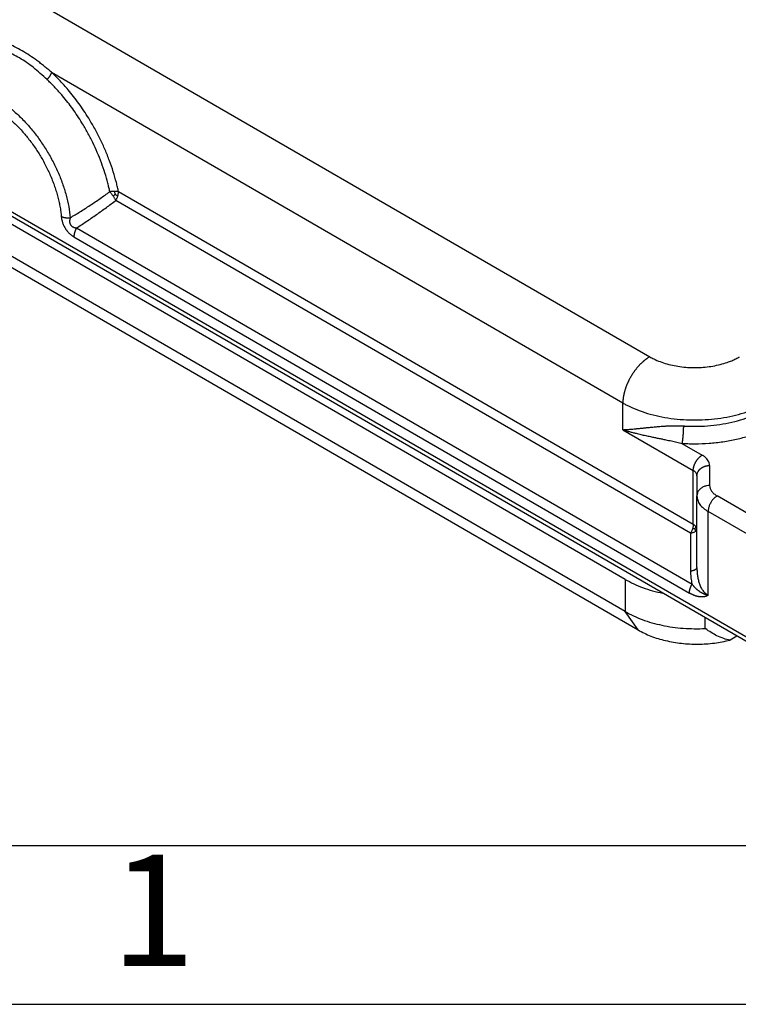
# Model space of a CAD drawing. Units: millimetres. Extents: x -617 to -320, y 0 to 210.
# Drawn here: x -568 to -546, y 0 to 31 of the extents above; entities that cross this region are included whole.
import ezdxf

# ---------------------------------------------------------------- set-up
doc = ezdxf.new("R2010")
doc.units = ezdxf.units.MM
doc.layers.add('1', color=7, linetype='Continuous')
doc.styles.add('CONVERTER_11', font='ARIAL.TTF', dxfattribs={"width": 1.2})

# ---------------------------------------------------------------- blocks, each defined once
blk = doc.blocks.new('_formato_A4', base_point=(-310.065, 0))
at = {"layer": '1', "color": 7, "linetype": 'Continuous'}
for p, q in [((-612, 5), (-516.4, 5)), ((-617, 0), (-320, 0))]:
    blk.add_line(p, q, dxfattribs=at)
at = {"layer": '1', "color": 7, "insert": (-564.2, 2.5), "char_height": 3.5, "attachment_point": 5, "line_spacing_factor": 1.320528, "style": 'CONVERTER_11'}
blk.add_mtext('1', dxfattribs=at)
blk = doc.blocks.new('A4_oriz_new', base_point=(-617, 0))
at = {"layer": '1'}
blk.add_blockref('_formato_A4', (-310.065, 0), dxfattribs=at)

msp = doc.modelspace()

# ---------------------------------------------------------------- linework, layer by layer
at = {"color": 2, "linetype": 'Continuous'}
for p, q in [((-586.393, 42.26), (-548.571, 20.369)), ((-543.975, 10.643), (-588.169, 36.222)), ((-543.892, 10.461), (-588.086, 36.039)), ((-549.349, 13.366), (-587.391, 35.384)), ((-549.349, 12.354), (-587.391, 34.372)), ((-586.983, 33.793), (-548.94, 11.775)), ((-567.393, 29.32), (-549.419, 18.917)), ((-547.203, 15.096), (-565.286, 25.562)), ((-547.286, 14.823), (-565.369, 25.289)), ((-566.606, 24.422), (-547.241, 13.214)), ((-566.689, 24.143), (-547.324, 12.936)), ((-549.419, 18.076), (-549.419, 18.917)), ((-549.419, 18.076), (-547.203, 16.793)), ((-547.558, 17.646), (-546.92, 17.277)), ((-547.203, 15.096), (-547.203, 16.793)), ((-546.686, 16.95), (-546.686, 16.32)), ((-547.086, 16.623), (-547.086, 15.993)), ((-547.086, 14.938), (-547.086, 15.993)), ((-543.692, 14.395), (-546.452, 15.992)), ((-546.734, 12.865), (-546.734, 15.502)), ((-543.975, 13.905), (-546.734, 15.502)), ((-547.086, 13.738), (-547.086, 14.938)), ((-547.286, 14.823), (-547.286, 13.623)), ((-549.349, 13.366), (-549.349, 12.354)), ((-548.94, 11.775), (-549.349, 12.354)), ((-546.825, 11.818), (-546.825, 12.158)), ((-545.827, 11.58), (-546.041, 11.456))]:
    msp.add_line(p, q, dxfattribs=at)
for points, knots in [([(-567.393, 29.32), (-567.431, 29.352), (-567.507, 29.416), (-567.622, 29.509), (-567.736, 29.6), (-567.889, 29.716), (-568.081, 29.851), (-568.316, 29.998), (-568.554, 30.126), (-568.754, 30.217), (-568.914, 30.282), (-569.032, 30.326), (-569.15, 30.367), (-569.228, 30.392), (-569.267, 30.404)], [0, 0, 0, 0, 0.149763, 0.296672, 0.4443, 0.587664, 0.870572, 1.150099, 1.416933, 1.682885, 1.808113, 1.937104, 2.059805, 2.182622, 2.182622, 2.182622, 2.182622]), ([(-567.533, 29.09), (-567.604, 29.156), (-567.744, 29.285), (-567.957, 29.466), (-568.174, 29.629), (-568.394, 29.77), (-568.619, 29.888), (-568.843, 29.981), (-569.069, 30.055), (-569.218, 30.09), (-569.293, 30.108)], [0, 0, 0, 0, 0.290326, 0.570297, 0.839606, 1.103981, 1.352422, 1.600644, 1.832758, 2.062091, 2.062091, 2.062091, 2.062091]), ([(-567.393, 29.32), (-567.395, 29.316), (-567.397, 29.307), (-567.403, 29.294), (-567.408, 29.28), (-567.415, 29.266), (-567.422, 29.252), (-567.429, 29.238), (-567.438, 29.223), (-567.446, 29.208), (-567.456, 29.193), (-567.466, 29.178), (-567.476, 29.163), (-567.487, 29.148), (-567.498, 29.133), (-567.509, 29.119), (-567.521, 29.104), (-567.529, 29.095), (-567.533, 29.09)], [0, 0, 0, 0, 0.0134825, 0.0275939, 0.0423152, 0.0576207, 0.0734789, 0.0898527, 0.1066999, 0.1239738, 0.1416237, 0.1595955, 0.1778328, 0.1962771, 0.214869, 0.2335489, 0.2522575, 0.2709369, 0.2709369, 0.2709369, 0.2709369]), ([(-565.286, 25.562), (-565.296, 25.609), (-565.317, 25.705), (-565.369, 25.916), (-565.449, 26.194), (-565.567, 26.538), (-565.704, 26.881), (-565.86, 27.219), (-566.033, 27.551), (-566.253, 27.928), (-566.527, 28.339), (-566.831, 28.728), (-567.114, 29.046), (-567.289, 29.221), (-567.383, 29.31), (-567.39, 29.317), (-567.393, 29.32)], [0, 0, 0, 0, 0.146075, 0.293772, 0.651415, 1.015339, 1.384647, 1.757481, 2.131841, 2.506698, 3.065513, 3.615457, 3.983504, 4.343108, 4.357405, 4.371686, 4.371686, 4.371686, 4.371686]), ([(-571.467, 27.44), (-571.46, 27.493), (-571.448, 27.592), (-571.42, 27.734), (-571.384, 27.869), (-571.325, 28.039), (-571.231, 28.234), (-571.108, 28.404), (-570.995, 28.518), (-570.906, 28.592), (-570.809, 28.657), (-570.705, 28.712), (-570.594, 28.756), (-570.479, 28.788), (-570.362, 28.808), (-570.194, 28.822), (-569.971, 28.809), (-569.743, 28.759), (-569.559, 28.698), (-569.418, 28.641), (-569.277, 28.574), (-569.083, 28.469), (-568.841, 28.311), (-568.611, 28.128), (-568.429, 27.963), (-568.291, 27.828), (-568.157, 27.684), (-567.985, 27.487), (-567.785, 27.228), (-567.6, 26.952), (-567.463, 26.722), (-567.367, 26.546), (-567.277, 26.368), (-567.166, 26.128), (-567.046, 25.825), (-566.932, 25.46), (-566.847, 25.099), (-566.819, 24.859), (-566.804, 24.742)], [0, 0, 0, 0, 0.159832, 0.298778, 0.433219, 0.577459, 0.837639, 1.082915, 1.201611, 1.318568, 1.428498, 1.550547, 1.673443, 1.785572, 1.906235, 2.029943, 2.291462, 2.571458, 2.727159, 2.872102, 3.030308, 3.193719, 3.535492, 3.895824, 4.072208, 4.272318, 4.476019, 4.661792, 5.056316, 5.456376, 5.657305, 5.858157, 6.058439, 6.257668, 6.650987, 7.034507, 7.404841, 7.759113, 7.759113, 7.759113, 7.759113]), ([(-565.559, 25.561), (-565.569, 25.605), (-565.588, 25.695), (-565.637, 25.893), (-565.711, 26.155), (-565.822, 26.478), (-565.95, 26.799), (-566.096, 27.116), (-566.258, 27.428), (-566.464, 27.782), (-566.721, 28.169), (-567.005, 28.534), (-567.271, 28.832), (-567.435, 28.997), (-567.523, 29.081), (-567.53, 29.087), (-567.533, 29.09)], [0, 0, 0, 0, 0.137031, 0.275587, 0.611119, 0.952577, 1.299116, 1.648995, 2.000336, 2.35217, 2.876707, 3.39296, 3.738478, 4.076081, 4.089503, 4.102911, 4.102911, 4.102911, 4.102911]), ([(-571.351, 27.252), (-571.346, 27.296), (-571.335, 27.386), (-571.309, 27.516), (-571.275, 27.643), (-571.234, 27.762), (-571.185, 27.875), (-571.129, 27.979), (-571.066, 28.074), (-570.996, 28.16), (-570.919, 28.238), (-570.835, 28.308), (-570.746, 28.366), (-570.653, 28.415), (-570.556, 28.454), (-570.449, 28.484), (-570.338, 28.503), (-570.223, 28.512), (-570.107, 28.511), (-569.983, 28.499), (-569.861, 28.477), (-569.732, 28.444), (-569.606, 28.402), (-569.479, 28.351), (-569.35, 28.29), (-569.219, 28.219), (-569.085, 28.137), (-568.952, 28.046), (-568.822, 27.947), (-568.692, 27.838), (-568.568, 27.726), (-568.442, 27.602), (-568.323, 27.475), (-568.208, 27.342), (-568.097, 27.205), (-567.986, 27.057), (-567.88, 26.904), (-567.783, 26.753), (-567.69, 26.598), (-567.6, 26.434), (-567.517, 26.268), (-567.439, 26.099), (-567.371, 25.935), (-567.308, 25.768), (-567.254, 25.603), (-567.205, 25.436), (-567.163, 25.27), (-567.129, 25.103), (-567.103, 24.941), (-567.091, 24.834), (-567.086, 24.784)], [0, 0, 0, 0, 0.131807, 0.273301, 0.396279, 0.52822, 0.649253, 0.766426, 0.880175, 0.991031, 1.099606, 1.20659, 1.318306, 1.41879, 1.519901, 1.633775, 1.750027, 1.857308, 1.981454, 2.096739, 2.229451, 2.353042, 2.495467, 2.628052, 2.764926, 2.922245, 3.07637, 3.234969, 3.406602, 3.564664, 3.74436, 3.909055, 4.095388, 4.26532, 4.435426, 4.626262, 4.818498, 4.992268, 5.166377, 5.359791, 5.55263, 5.725237, 5.91556, 6.08508, 6.261841, 6.435962, 6.607065, 6.774804, 6.947402, 7.098936, 7.098936, 7.098936, 7.098936]), ([(-566.804, 24.742), (-566.703, 24.804), (-566.491, 24.931), (-566.177, 25.135), (-565.863, 25.346), (-565.66, 25.49), (-565.559, 25.561)], [0, 0, 0, 0, 0.356294, 0.742461, 1.121495, 1.490483, 1.490483, 1.490483, 1.490483]), ([(-565.411, 25.574), (-565.424, 25.574), (-565.448, 25.573), (-565.484, 25.571), (-565.521, 25.567), (-565.546, 25.563), (-565.559, 25.561)], [0, 0, 0, 0, 0.0393303, 0.0735385, 0.107914, 0.1494068, 0.1494068, 0.1494068, 0.1494068]), ([(-565.559, 25.561), (-565.549, 25.549), (-565.531, 25.528), (-565.503, 25.494), (-565.478, 25.461), (-565.461, 25.438), (-565.453, 25.427)], [0, 0, 0, 0, 0.0453829, 0.0836404, 0.1314537, 0.1708308, 0.1708308, 0.1708308, 0.1708308]), ([(-565.385, 25.478), (-565.39, 25.474), (-565.401, 25.466), (-565.417, 25.454), (-565.435, 25.44), (-565.447, 25.432), (-565.453, 25.427)], [0, 0, 0, 0, 0.01797299, 0.04060508, 0.06146255, 0.08532051, 0.08532051, 0.08532051, 0.08532051]), ([(-565.453, 25.427), (-565.445, 25.415), (-565.429, 25.392), (-565.407, 25.357), (-565.387, 25.322), (-565.374, 25.3), (-565.369, 25.289)], [0, 0, 0, 0, 0.0429756, 0.0849538, 0.1245566, 0.1622164, 0.1622164, 0.1622164, 0.1622164]), ([(-565.286, 25.562), (-565.296, 25.564), (-565.315, 25.568), (-565.344, 25.571), (-565.376, 25.574), (-565.398, 25.574), (-565.411, 25.574)], [0, 0, 0, 0, 0.0306508, 0.0583949, 0.0882956, 0.125826, 0.125826, 0.125826, 0.125826]), ([(-565.385, 25.478), (-565.389, 25.494), (-565.396, 25.527), (-565.406, 25.558), (-565.411, 25.574)], [0, 0, 0, 0, 0.04936655, 0.09925442, 0.09925442, 0.09925442, 0.09925442]), ([(-565.385, 25.478), (-565.372, 25.47), (-565.345, 25.454), (-565.32, 25.436), (-565.308, 25.427)], [0, 0, 0, 0, 0.047077, 0.09253373, 0.09253373, 0.09253373, 0.09253373]), ([(-565.369, 25.289), (-565.362, 25.301), (-565.349, 25.323), (-565.333, 25.358), (-565.32, 25.391), (-565.312, 25.415), (-565.308, 25.427)], [0, 0, 0, 0, 0.0415654, 0.0764615, 0.1141018, 0.1510507, 0.1510507, 0.1510507, 0.1510507]), ([(-565.308, 25.427), (-565.305, 25.437), (-565.299, 25.46), (-565.292, 25.495), (-565.287, 25.53), (-565.286, 25.552), (-565.286, 25.562)], [0, 0, 0, 0, 0.0330658, 0.0710059, 0.1074859, 0.1370173, 0.1370173, 0.1370173, 0.1370173]), ([(-566.606, 24.422), (-566.505, 24.488), (-566.294, 24.625), (-565.982, 24.841), (-565.67, 25.063), (-565.468, 25.214), (-565.369, 25.289)], [0, 0, 0, 0, 0.36221, 0.753759, 1.138777, 1.510825, 1.510825, 1.510825, 1.510825]), ([(-567.086, 24.784), (-567.081, 24.782), (-567.072, 24.778), (-567.058, 24.772), (-567.042, 24.767), (-567.026, 24.762), (-567.01, 24.758), (-566.993, 24.754), (-566.975, 24.751), (-566.957, 24.748), (-566.938, 24.745), (-566.92, 24.743), (-566.901, 24.742), (-566.881, 24.741), (-566.862, 24.74), (-566.843, 24.741), (-566.824, 24.741), (-566.811, 24.742), (-566.804, 24.742)], [0, 0, 0, 0, 0.0150292, 0.0306205, 0.0467535, 0.0634014, 0.0805321, 0.0981075, 0.1160851, 0.1344176, 0.1530541, 0.1719406, 0.1910209, 0.2102374, 0.2295315, 0.248845, 0.2681203, 0.2873016, 0.2873016, 0.2873016, 0.2873016]), ([(-567.086, 24.784), (-567.085, 24.777), (-567.084, 24.763), (-567.082, 24.745), (-567.08, 24.731), (-567.078, 24.72), (-567.076, 24.709), (-567.072, 24.685), (-567.064, 24.651), (-567.051, 24.606), (-567.035, 24.559), (-567.016, 24.511), (-566.991, 24.46), (-566.969, 24.421), (-566.948, 24.388), (-566.935, 24.369), (-566.923, 24.353), (-566.915, 24.342), (-566.906, 24.331), (-566.889, 24.31), (-566.864, 24.282), (-566.828, 24.246), (-566.793, 24.216), (-566.764, 24.193), (-566.741, 24.177), (-566.724, 24.165), (-566.706, 24.154), (-566.694, 24.147), (-566.689, 24.143)], [0, 0, 0, 0, 0.0209557, 0.0421565, 0.0529085, 0.0637936, 0.0769566, 0.0860269, 0.1362278, 0.1807065, 0.228029, 0.2850117, 0.3352554, 0.396409, 0.421244, 0.452277, 0.4650974, 0.4797223, 0.4944853, 0.5066758, 0.5618407, 0.6084176, 0.657241, 0.7000115, 0.7183063, 0.7423377, 0.7626981, 0.7827384, 0.7827384, 0.7827384, 0.7827384]), ([(-566.804, 24.742), (-566.805, 24.738), (-566.807, 24.729), (-566.811, 24.716), (-566.814, 24.707), (-566.816, 24.701), (-566.816, 24.698), (-566.817, 24.696), (-566.818, 24.693), (-566.818, 24.689), (-566.819, 24.682), (-566.821, 24.674), (-566.822, 24.661), (-566.824, 24.644), (-566.824, 24.625), (-566.823, 24.605), (-566.82, 24.584), (-566.814, 24.562), (-566.806, 24.541), (-566.796, 24.523), (-566.785, 24.508), (-566.774, 24.495), (-566.762, 24.484), (-566.748, 24.473), (-566.733, 24.462), (-566.715, 24.453), (-566.698, 24.445), (-566.681, 24.438), (-566.663, 24.433), (-566.65, 24.43), (-566.642, 24.428), (-566.639, 24.428), (-566.637, 24.427), (-566.633, 24.427), (-566.629, 24.426), (-566.623, 24.425), (-566.615, 24.424), (-566.609, 24.423), (-566.606, 24.422)], [0, 0, 0, 0, 0.0132594, 0.0267271, 0.0402128, 0.0427335, 0.0452491, 0.0483932, 0.0502649, 0.0552719, 0.0602766, 0.0707852, 0.0802642, 0.0991335, 0.1201134, 0.1392216, 0.1598203, 0.1831876, 0.2055184, 0.2271252, 0.2452526, 0.2623869, 0.2785618, 0.2937454, 0.3146064, 0.3345892, 0.3535284, 0.3711831, 0.3892703, 0.4098272, 0.4116974, 0.4146727, 0.4171059, 0.4195449, 0.424434, 0.4293233, 0.439015, 0.4485353, 0.4485353, 0.4485353, 0.4485353]), ([(-566.606, 24.422), (-566.609, 24.417), (-566.615, 24.405), (-566.624, 24.388), (-566.633, 24.371), (-566.641, 24.353), (-566.648, 24.335), (-566.655, 24.317), (-566.661, 24.299), (-566.667, 24.281), (-566.672, 24.263), (-566.677, 24.245), (-566.68, 24.227), (-566.683, 24.21), (-566.686, 24.193), (-566.687, 24.176), (-566.688, 24.16), (-566.689, 24.149), (-566.689, 24.143)], [0, 0, 0, 0, 0.0192158, 0.0385624, 0.0579877, 0.0774377, 0.0968574, 0.1161915, 0.1353849, 0.1543838, 0.1731361, 0.1915923, 0.2097062, 0.2274355, 0.2447421, 0.2615931, 0.2779605, 0.2938221, 0.2938221, 0.2938221, 0.2938221]), ([(-548.571, 20.369), (-548.583, 20.362), (-548.609, 20.347), (-548.64, 20.326), (-548.666, 20.308), (-548.685, 20.295), (-548.704, 20.28), (-548.724, 20.265), (-548.743, 20.249), (-548.763, 20.233), (-548.782, 20.216), (-548.802, 20.199), (-548.822, 20.181), (-548.841, 20.162), (-548.861, 20.143), (-548.88, 20.123), (-548.899, 20.103), (-548.919, 20.082), (-548.938, 20.061), (-548.957, 20.039), (-548.976, 20.017), (-548.994, 19.994), (-549.012, 19.971), (-549.031, 19.947), (-549.049, 19.923), (-549.066, 19.899), (-549.084, 19.874), (-549.101, 19.848), (-549.117, 19.823), (-549.134, 19.797), (-549.15, 19.771), (-549.165, 19.745), (-549.181, 19.718), (-549.196, 19.691), (-549.21, 19.664), (-549.224, 19.637), (-549.238, 19.61), (-549.251, 19.583), (-549.263, 19.555), (-549.276, 19.528), (-549.287, 19.5), (-549.299, 19.473), (-549.309, 19.445), (-549.32, 19.418), (-549.329, 19.391), (-549.338, 19.363), (-549.347, 19.336), (-549.355, 19.309), (-549.363, 19.283), (-549.37, 19.256), (-549.377, 19.23), (-549.383, 19.204), (-549.389, 19.178), (-549.394, 19.153), (-549.398, 19.128), (-549.403, 19.103), (-549.406, 19.078), (-549.409, 19.054), (-549.412, 19.03), (-549.415, 18.999), (-549.418, 18.962), (-549.419, 18.932), (-549.419, 18.917)], [0, 0, 0, 0, 0.043802, 0.089316, 0.112713, 0.136532, 0.16077, 0.185423, 0.210484, 0.235947, 0.261805, 0.288047, 0.314665, 0.341649, 0.368985, 0.396661, 0.424664, 0.452978, 0.481589, 0.510478, 0.53963, 0.569024, 0.598643, 0.628467, 0.658474, 0.688644, 0.718954, 0.749384, 0.77991, 0.81051, 0.84116, 0.871837, 0.902517, 0.933178, 0.963795, 0.994346, 1.024808, 1.055158, 1.085374, 1.115434, 1.145317, 1.175001, 1.204468, 1.233698, 1.262671, 1.291371, 1.319781, 1.347884, 1.375666, 1.403113, 1.430211, 1.456948, 1.483314, 1.509297, 1.53489, 1.560085, 1.584873, 1.60925, 1.63321, 1.656749, 1.702552, 1.746647, 1.746647, 1.746647, 1.746647]), ([(-548.571, 20.369), (-548.55, 20.358), (-548.508, 20.335), (-548.402, 20.28), (-548.244, 20.213), (-548.028, 20.143), (-547.8, 20.089), (-547.562, 20.051), (-547.318, 20.031), (-547.071, 20.029), (-546.826, 20.043), (-546.586, 20.076), (-546.354, 20.125), (-546.157, 20.183), (-545.993, 20.245), (-545.883, 20.294), (-545.801, 20.337), (-545.762, 20.359), (-545.743, 20.369)], [0, 0, 0, 0, 0.070947, 0.143075, 0.359224, 0.585725, 0.820771, 1.062246, 1.307888, 1.555173, 1.801588, 2.04465, 2.282024, 2.51147, 2.661269, 2.805938, 2.873174, 2.939394, 2.939394, 2.939394, 2.939394]), ([(-549.419, 18.917), (-549.386, 18.899), (-549.32, 18.862), (-549.149, 18.776), (-548.896, 18.67), (-548.551, 18.559), (-548.186, 18.474), (-547.805, 18.415), (-547.415, 18.383), (-547.02, 18.379), (-546.628, 18.402), (-546.243, 18.453), (-545.872, 18.53), (-545.557, 18.623), (-545.295, 18.72), (-545.119, 18.799), (-544.987, 18.865), (-544.925, 18.9), (-544.894, 18.917)], [0, 0, 0, 0, 0.112947, 0.228267, 0.573397, 0.935336, 1.311144, 1.697379, 2.090372, 2.486027, 2.880272, 3.26908, 3.648661, 4.01538, 4.254661, 4.485613, 4.593107, 4.698527, 4.698527, 4.698527, 4.698527]), ([(-547.514, 18.195), (-547.505, 18.194), (-547.487, 18.193), (-547.418, 18.189), (-547.305, 18.184), (-547.07, 18.181), (-546.755, 18.193), (-546.368, 18.236), (-545.992, 18.306), (-545.634, 18.402), (-545.298, 18.523), (-545.078, 18.626), (-544.96, 18.691), (-544.935, 18.705), (-544.913, 18.717), (-544.901, 18.724), (-544.894, 18.728)], [0, 0, 0, 0, 0.026191, 0.052397, 0.208319, 0.364618, 0.7597, 1.150723, 1.533825, 1.90541, 2.26228, 2.60177, 2.633986, 2.666005, 2.687722, 2.709352, 2.709352, 2.709352, 2.709352]), ([(-549.419, 18.076), (-549.418, 18.076), (-549.416, 18.076), (-549.414, 18.076), (-549.412, 18.076), (-549.411, 18.076), (-549.409, 18.076), (-549.406, 18.076), (-549.402, 18.076), (-549.395, 18.077), (-549.385, 18.077), (-549.37, 18.078), (-549.351, 18.079), (-549.319, 18.081), (-549.28, 18.083), (-549.226, 18.087), (-549.165, 18.092), (-549.098, 18.098), (-549.017, 18.105), (-548.921, 18.114), (-548.81, 18.126), (-548.698, 18.137), (-548.573, 18.15), (-548.436, 18.164), (-548.288, 18.177), (-548.169, 18.186), (-548.08, 18.191), (-548.031, 18.194), (-547.992, 18.196), (-547.962, 18.197), (-547.931, 18.198), (-547.898, 18.2), (-547.864, 18.2), (-547.831, 18.201), (-547.802, 18.202), (-547.775, 18.202), (-547.751, 18.202), (-547.727, 18.202), (-547.701, 18.202), (-547.674, 18.201), (-547.647, 18.201), (-547.62, 18.2), (-547.595, 18.199), (-547.572, 18.198), (-547.551, 18.197), (-547.532, 18.196), (-547.519, 18.195), (-547.514, 18.195)], [0, 0, 0, 0, 0.002829, 0.005645, 0.007138, 0.008465, 0.009879, 0.011294, 0.016955, 0.022646, 0.034022, 0.04552, 0.068271, 0.091954, 0.139575, 0.187569, 0.253755, 0.321182, 0.389784, 0.499193, 0.610642, 0.723772, 0.838226, 0.986322, 1.135723, 1.285268, 1.343765, 1.40429, 1.431636, 1.461241, 1.492842, 1.526175, 1.561436, 1.593963, 1.623767, 1.650861, 1.673132, 1.697188, 1.722848, 1.749934, 1.778264, 1.804984, 1.829916, 1.853021, 1.874264, 1.893607, 1.911012, 1.911012, 1.911012, 1.911012]), ([(-549.419, 18.076), (-549.418, 18.075), (-549.416, 18.075), (-549.413, 18.074), (-549.411, 18.073), (-549.41, 18.073), (-549.408, 18.072), (-549.405, 18.071), (-549.4, 18.07), (-549.392, 18.067), (-549.381, 18.064), (-549.364, 18.059), (-549.343, 18.053), (-549.308, 18.043), (-549.265, 18.031), (-549.195, 18.012), (-549.107, 17.989), (-548.985, 17.958), (-548.849, 17.926), (-548.699, 17.892), (-548.557, 17.861), (-548.426, 17.833), (-548.304, 17.808), (-548.185, 17.784), (-548.076, 17.761), (-547.978, 17.741), (-547.89, 17.722), (-547.804, 17.704), (-547.72, 17.685), (-547.638, 17.666), (-547.585, 17.653), (-547.558, 17.646)], [0, 0, 0, 0, 0.003309, 0.006596, 0.008336, 0.009885, 0.011534, 0.013183, 0.019871, 0.026391, 0.039605, 0.052883, 0.079398, 0.10617, 0.160479, 0.213977, 0.324183, 0.43463, 0.589803, 0.744142, 0.897034, 1.023092, 1.147335, 1.269465, 1.389187, 1.480995, 1.57099, 1.659042, 1.745023, 1.828807, 1.910272, 1.910272, 1.910272, 1.910272]), ([(-547.558, 17.646), (-547.548, 17.646), (-547.529, 17.645), (-547.451, 17.64), (-547.324, 17.635), (-547.059, 17.631), (-546.705, 17.644), (-546.269, 17.692), (-545.846, 17.771), (-545.443, 17.879), (-545.066, 18.014), (-544.818, 18.13), (-544.685, 18.202), (-544.657, 18.218), (-544.633, 18.231), (-544.618, 18.24), (-544.611, 18.244)], [0, 0, 0, 0, 0.029466, 0.058948, 0.234358, 0.410195, 0.854659, 1.294536, 1.725462, 2.143371, 2.544642, 2.926262, 2.962469, 2.998453, 3.022859, 3.047166, 3.047166, 3.047166, 3.047166]), ([(-547.514, 18.195), (-547.514, 18.184), (-547.514, 18.163), (-547.514, 18.137), (-547.515, 18.114), (-547.516, 18.096), (-547.516, 18.078), (-547.517, 18.059), (-547.518, 18.04), (-547.519, 18.02), (-547.52, 18), (-547.521, 17.98), (-547.523, 17.96), (-547.524, 17.94), (-547.525, 17.92), (-547.527, 17.9), (-547.529, 17.88), (-547.53, 17.86), (-547.532, 17.841), (-547.534, 17.822), (-547.536, 17.804), (-547.538, 17.786), (-547.54, 17.769), (-547.542, 17.752), (-547.544, 17.736), (-547.546, 17.721), (-547.548, 17.707), (-547.55, 17.693), (-547.552, 17.68), (-547.554, 17.668), (-547.556, 17.657), (-547.558, 17.65), (-547.558, 17.646)], [0, 0, 0, 0, 0.0303026, 0.0631817, 0.0805197, 0.0984075, 0.116801, 0.1356498, 0.1548981, 0.1744845, 0.1943432, 0.2144038, 0.2345929, 0.2548345, 0.2750509, 0.295164, 0.3150959, 0.3347703, 0.354113, 0.3730537, 0.3915255, 0.4094671, 0.4268225, 0.4435417, 0.4595812, 0.4749044, 0.4894811, 0.5032884, 0.5163095, 0.5285346, 0.5399594, 0.5505859, 0.5505859, 0.5505859, 0.5505859]), ([(-547.203, 16.793), (-547.203, 16.798), (-547.203, 16.808), (-547.202, 16.823), (-547.2, 16.839), (-547.198, 16.855), (-547.195, 16.872), (-547.191, 16.889), (-547.187, 16.906), (-547.182, 16.924), (-547.176, 16.942), (-547.17, 16.96), (-547.163, 16.978), (-547.155, 16.997), (-547.147, 17.015), (-547.138, 17.033), (-547.129, 17.051), (-547.119, 17.069), (-547.108, 17.086), (-547.097, 17.104), (-547.086, 17.12), (-547.074, 17.136), (-547.062, 17.152), (-547.049, 17.167), (-547.036, 17.181), (-547.024, 17.195), (-547.011, 17.208), (-546.998, 17.22), (-546.985, 17.232), (-546.972, 17.242), (-546.959, 17.252), (-546.946, 17.261), (-546.933, 17.27), (-546.925, 17.275), (-546.92, 17.277)], [0, 0, 0, 0, 0.0146984, 0.029966, 0.0457985, 0.0621863, 0.0791148, 0.0965639, 0.1145085, 0.1329173, 0.1517545, 0.1709785, 0.1905434, 0.2103985, 0.2304899, 0.25076, 0.271149, 0.2915954, 0.3120371, 0.3324118, 0.3526581, 0.3727166, 0.3925301, 0.4120448, 0.4312109, 0.4499827, 0.4683196, 0.4861862, 0.5035522, 0.520393, 0.5366894, 0.5524276, 0.5675988, 0.5821995, 0.5821995, 0.5821995, 0.5821995]), ([(-546.686, 16.95), (-546.686, 16.957), (-546.686, 16.972), (-546.691, 17.01), (-546.708, 17.067), (-546.748, 17.134), (-546.803, 17.194), (-546.854, 17.235), (-546.895, 17.262), (-546.912, 17.272), (-546.92, 17.277)], [0, 0, 0, 0, 0.0218448, 0.0437854, 0.1174723, 0.1961443, 0.2756552, 0.3616729, 0.3910894, 0.4212282, 0.4212282, 0.4212282, 0.4212282]), ([(-547.086, 16.623), (-547.088, 16.639), (-547.091, 16.672), (-547.116, 16.718), (-547.153, 16.76), (-547.186, 16.782), (-547.203, 16.793)], [0, 0, 0, 0, 0.0475131, 0.0980024, 0.1535303, 0.2150062, 0.2150062, 0.2150062, 0.2150062]), ([(-547.086, 16.623), (-547.086, 16.628), (-547.086, 16.638), (-547.084, 16.653), (-547.082, 16.668), (-547.079, 16.683), (-547.075, 16.698), (-547.071, 16.713), (-547.065, 16.729), (-547.058, 16.744), (-547.05, 16.759), (-547.043, 16.771), (-547.037, 16.781), (-547.032, 16.788), (-547.026, 16.795), (-547.021, 16.802), (-547.015, 16.809), (-547.009, 16.816), (-547.003, 16.823), (-546.997, 16.829), (-546.99, 16.836), (-546.983, 16.842), (-546.976, 16.848), (-546.969, 16.854), (-546.961, 16.86), (-546.954, 16.866), (-546.946, 16.871), (-546.938, 16.877), (-546.93, 16.882), (-546.922, 16.887), (-546.913, 16.892), (-546.902, 16.898), (-546.888, 16.905), (-546.87, 16.913), (-546.852, 16.921), (-546.833, 16.927), (-546.815, 16.932), (-546.796, 16.937), (-546.777, 16.941), (-546.759, 16.944), (-546.74, 16.947), (-546.722, 16.948), (-546.704, 16.949), (-546.692, 16.95), (-546.686, 16.95)], [0, 0, 0, 0, 0.0145473, 0.0293658, 0.0444632, 0.0598464, 0.0755224, 0.0914968, 0.1077742, 0.1243569, 0.1412457, 0.1584384, 0.1671481, 0.1759316, 0.1847878, 0.1937154, 0.2027128, 0.2117781, 0.2209095, 0.2301045, 0.2393608, 0.2486756, 0.2580461, 0.2674691, 0.2769413, 0.2864591, 0.296019, 0.305617, 0.315249, 0.324911, 0.3345985, 0.3443073, 0.3637689, 0.3832602, 0.4027433, 0.4221804, 0.4415339, 0.4607669, 0.4798439, 0.4987311, 0.5173968, 0.5358117, 0.5539486, 0.5717837, 0.5717837, 0.5717837, 0.5717837]), ([(-546.686, 16.32), (-546.721, 16.318), (-546.79, 16.313), (-546.886, 16.28), (-546.97, 16.228), (-547.035, 16.16), (-547.078, 16.08), (-547.083, 16.022), (-547.086, 15.993)], [0, 0, 0, 0, 0.1041225, 0.20595, 0.3036748, 0.3964368, 0.4846757, 0.5701943, 0.5701943, 0.5701943, 0.5701943]), ([(-546.686, 16.32), (-546.683, 16.289), (-546.676, 16.225), (-546.626, 16.137), (-546.551, 16.056), (-546.486, 16.014), (-546.452, 15.992)], [0, 0, 0, 0, 0.0916292, 0.1896957, 0.2986605, 0.4204035, 0.4204035, 0.4204035, 0.4204035]), ([(-547.086, 15.993), (-547.081, 15.947), (-547.071, 15.852), (-546.996, 15.719), (-546.883, 15.598), (-546.786, 15.535), (-546.734, 15.502)], [0, 0, 0, 0, 0.1374439, 0.2845435, 0.4479908, 0.6306053, 0.6306053, 0.6306053, 0.6306053]), ([(-546.452, 15.992), (-546.477, 15.975), (-546.529, 15.94), (-546.596, 15.867), (-546.654, 15.782), (-546.698, 15.69), (-546.728, 15.596), (-546.732, 15.533), (-546.734, 15.502)], [0, 0, 0, 0, 0.0906616, 0.1898956, 0.2937378, 0.3975464, 0.4966843, 0.5872024, 0.5872024, 0.5872024, 0.5872024]), ([(-547.226, 14.961), (-547.229, 14.949), (-547.237, 14.926), (-547.252, 14.89), (-547.268, 14.855), (-547.28, 14.833), (-547.286, 14.823)], [0, 0, 0, 0, 0.0369489, 0.0745892, 0.115915, 0.1510507, 0.1510507, 0.1510507, 0.1510507]), ([(-547.286, 14.823), (-547.273, 14.826), (-547.245, 14.831), (-547.206, 14.843), (-547.17, 14.856), (-547.149, 14.866), (-547.14, 14.872)], [0, 0, 0, 0, 0.0396217, 0.0855278, 0.1224092, 0.1548648, 0.1548648, 0.1548648, 0.1548648]), ([(-547.203, 15.096), (-547.204, 15.086), (-547.204, 15.064), (-547.209, 15.031), (-547.216, 14.995), (-547.222, 14.973), (-547.226, 14.961)], [0, 0, 0, 0, 0.0295314, 0.0660114, 0.1009695, 0.1370177, 0.1370177, 0.1370177, 0.1370177]), ([(-547.148, 14.952), (-547.156, 14.953), (-547.171, 14.955), (-547.197, 14.958), (-547.215, 14.96), (-547.226, 14.961)], [0, 0, 0, 0, 0.02273431, 0.04638832, 0.07764088, 0.07764088, 0.07764088, 0.07764088]), ([(-547.116, 15.023), (-547.122, 15.03), (-547.133, 15.044), (-547.153, 15.062), (-547.176, 15.08), (-547.194, 15.09), (-547.203, 15.096)], [0, 0, 0, 0, 0.0259764, 0.0535662, 0.0802525, 0.1138183, 0.1138183, 0.1138183, 0.1138183]), ([(-547.148, 14.952), (-547.141, 14.964), (-547.127, 14.986), (-547.12, 15.011), (-547.116, 15.023)], [0, 0, 0, 0, 0.04020939, 0.0781957, 0.0781957, 0.0781957, 0.0781957]), ([(-547.148, 14.952), (-547.146, 14.939), (-547.141, 14.913), (-547.14, 14.885), (-547.14, 14.872)], [0, 0, 0, 0, 0.03989324, 0.0814874, 0.0814874, 0.0814874, 0.0814874]), ([(-547.14, 14.872), (-547.124, 14.881), (-547.098, 14.896), (-547.089, 14.926), (-547.086, 14.938)], [0, 0, 0, 0, 0.05119306, 0.08813787, 0.08813787, 0.08813787, 0.08813787]), ([(-547.086, 14.938), (-547.086, 14.946), (-547.087, 14.961), (-547.093, 14.982), (-547.102, 15.003), (-547.111, 15.016), (-547.116, 15.023)], [0, 0, 0, 0, 0.02388171, 0.04442491, 0.06568405, 0.09225554, 0.09225554, 0.09225554, 0.09225554]), ([(-547.086, 13.738), (-547.086, 13.737), (-547.086, 13.734), (-547.087, 13.73), (-547.088, 13.725), (-547.089, 13.721), (-547.091, 13.717), (-547.093, 13.713), (-547.096, 13.708), (-547.099, 13.704), (-547.103, 13.7), (-547.107, 13.696), (-547.111, 13.692), (-547.116, 13.688), (-547.121, 13.683), (-547.127, 13.679), (-547.133, 13.676), (-547.14, 13.672), (-547.146, 13.668), (-547.154, 13.664), (-547.161, 13.66), (-547.169, 13.657), (-547.178, 13.653), (-547.186, 13.65), (-547.195, 13.647), (-547.204, 13.644), (-547.214, 13.641), (-547.224, 13.638), (-547.234, 13.635), (-547.247, 13.632), (-547.265, 13.627), (-547.279, 13.625), (-547.286, 13.623)], [0, 0, 0, 0, 0.0041671, 0.0084008, 0.0127333, 0.0171962, 0.0218198, 0.0266322, 0.0316587, 0.0369214, 0.0424393, 0.0482281, 0.0543003, 0.0606652, 0.0673293, 0.0742965, 0.0815679, 0.0891424, 0.0970167, 0.1051854, 0.1136414, 0.1223757, 0.1313779, 0.1406364, 0.1501381, 0.159869, 0.1698142, 0.179958, 0.190284, 0.2007755, 0.2221853, 0.2440486, 0.2440486, 0.2440486, 0.2440486]), ([(-547.086, 13.738), (-547.085, 13.692), (-547.084, 13.603), (-547.069, 13.47), (-547.045, 13.343), (-547.015, 13.24), (-546.985, 13.164), (-546.958, 13.109), (-546.93, 13.059), (-546.897, 13.011), (-546.862, 12.968), (-546.822, 12.928), (-546.78, 12.893), (-546.749, 12.874), (-546.734, 12.865)], [0, 0, 0, 0, 0.1370247, 0.2680339, 0.4002318, 0.52373, 0.5895105, 0.6453934, 0.7088841, 0.762279, 0.8197593, 0.8745058, 0.9314765, 0.9829876, 0.9829876, 0.9829876, 0.9829876]), ([(-549.349, 13.366), (-549.167, 13.273), (-548.789, 13.08), (-548.375, 12.982), (-548.16, 12.931)], [0, 0, 0, 0, 0.608977, 1.270018, 1.270018, 1.270018, 1.270018]), ([(-547.286, 13.623), (-547.286, 13.59), (-547.285, 13.521), (-547.276, 13.419), (-547.263, 13.315), (-547.249, 13.249), (-547.241, 13.214)], [0, 0, 0, 0, 0.0988838, 0.2075118, 0.3065364, 0.4121627, 0.4121627, 0.4121627, 0.4121627]), ([(-547.324, 12.936), (-547.324, 12.941), (-547.324, 12.952), (-547.323, 12.968), (-547.321, 12.985), (-547.319, 13.002), (-547.316, 13.019), (-547.312, 13.037), (-547.308, 13.055), (-547.302, 13.073), (-547.297, 13.091), (-547.29, 13.109), (-547.284, 13.127), (-547.276, 13.145), (-547.268, 13.163), (-547.26, 13.18), (-547.251, 13.198), (-547.244, 13.209), (-547.241, 13.214)], [0, 0, 0, 0, 0.0158616, 0.032229, 0.04908, 0.0663866, 0.0841159, 0.1022298, 0.120686, 0.1394383, 0.1584372, 0.1776307, 0.1969647, 0.2163845, 0.2358344, 0.2552597, 0.2746063, 0.2938221, 0.2938221, 0.2938221, 0.2938221]), ([(-546.734, 12.865), (-546.736, 12.865), (-546.738, 12.866), (-546.741, 12.866), (-546.745, 12.867), (-546.749, 12.868), (-546.755, 12.869), (-546.763, 12.871), (-546.774, 12.874), (-546.79, 12.878), (-546.81, 12.884), (-546.832, 12.892), (-546.853, 12.901), (-546.874, 12.91), (-546.894, 12.92), (-546.914, 12.93), (-546.934, 12.94), (-546.953, 12.952), (-546.972, 12.964), (-546.991, 12.976), (-547.01, 12.99), (-547.028, 13.003), (-547.046, 13.017), (-547.064, 13.031), (-547.081, 13.046), (-547.098, 13.061), (-547.115, 13.077), (-547.131, 13.093), (-547.148, 13.109), (-547.164, 13.126), (-547.18, 13.143), (-547.193, 13.158), (-547.204, 13.17), (-547.211, 13.179), (-547.217, 13.185), (-547.22, 13.189), (-547.223, 13.194), (-547.227, 13.198), (-547.23, 13.202), (-547.234, 13.206), (-547.237, 13.211), (-547.24, 13.213), (-547.241, 13.214)], [0, 0, 0, 0, 0.0034707, 0.0069093, 0.0103447, 0.0137737, 0.0205818, 0.027367, 0.0407375, 0.0540299, 0.0777384, 0.1012895, 0.124272, 0.147147, 0.1695797, 0.1919701, 0.2140213, 0.2360822, 0.2589153, 0.2818103, 0.3045131, 0.3273134, 0.3499945, 0.3727998, 0.3955357, 0.4184147, 0.4412837, 0.4643086, 0.4873341, 0.5105228, 0.5337374, 0.5571188, 0.5707821, 0.5845003, 0.5899285, 0.5953857, 0.6008601, 0.6063383, 0.6118076, 0.6172596, 0.6226921, 0.6281136, 0.6281136, 0.6281136, 0.6281136]), ([(-546.734, 12.865), (-546.735, 12.865), (-546.736, 12.864), (-546.738, 12.863), (-546.739, 12.862), (-546.739, 12.862), (-546.74, 12.862), (-546.742, 12.861), (-546.744, 12.859), (-546.748, 12.857), (-546.753, 12.855), (-546.757, 12.853), (-546.764, 12.85), (-546.772, 12.846), (-546.781, 12.842), (-546.791, 12.838), (-546.801, 12.835), (-546.812, 12.831), (-546.825, 12.828), (-546.838, 12.824), (-546.853, 12.821), (-546.869, 12.819), (-546.886, 12.816), (-546.905, 12.815), (-546.925, 12.814), (-546.947, 12.814), (-546.97, 12.815), (-546.992, 12.817), (-547.012, 12.819), (-547.031, 12.822), (-547.051, 12.826), (-547.07, 12.83), (-547.087, 12.835), (-547.102, 12.839), (-547.118, 12.844), (-547.136, 12.849), (-547.154, 12.856), (-547.172, 12.862), (-547.19, 12.869), (-547.207, 12.876), (-547.223, 12.884), (-547.236, 12.89), (-547.247, 12.895), (-547.257, 12.9), (-547.269, 12.906), (-547.284, 12.914), (-547.303, 12.924), (-547.317, 12.932), (-547.324, 12.936)], [0, 0, 0, 0, 0.0018893, 0.0037786, 0.0048952, 0.0056697, 0.0066134, 0.0075625, 0.0111049, 0.0151536, 0.0209889, 0.0261088, 0.0304344, 0.0421237, 0.0525201, 0.0614761, 0.072554, 0.0845575, 0.0974685, 0.1112741, 0.1259666, 0.1423186, 0.1599528, 0.1788915, 0.1991664, 0.2208188, 0.2438995, 0.2684686, 0.2860503, 0.3051403, 0.3257526, 0.3479072, 0.3624358, 0.3782358, 0.395304, 0.4136397, 0.4332446, 0.4529508, 0.472005, 0.4903312, 0.507851, 0.5244835, 0.5342295, 0.5455023, 0.5582125, 0.5722717, 0.5966954, 0.6214253, 0.6214253, 0.6214253, 0.6214253]), ([(-549.349, 12.354), (-549.171, 12.265), (-548.801, 12.078), (-548.18, 11.911), (-547.513, 11.81), (-547.056, 11.815), (-546.825, 11.818)], [0, 0, 0, 0, 0.595208, 1.240576, 1.919447, 2.611661, 2.611661, 2.611661, 2.611661]), ([(-548.94, 11.775), (-548.808, 11.707), (-548.531, 11.566), (-548.069, 11.432), (-547.572, 11.346), (-547.056, 11.322), (-546.54, 11.351), (-546.206, 11.422), (-546.041, 11.456)], [0, 0, 0, 0, 0.446703, 0.92894, 1.436469, 1.956773, 2.476284, 2.981495, 2.981495, 2.981495, 2.981495]), ([(-546.041, 11.456), (-546.109, 11.471), (-546.252, 11.501), (-546.45, 11.587), (-546.643, 11.693), (-546.762, 11.775), (-546.825, 11.818)], [0, 0, 0, 0, 0.2081921, 0.4379257, 0.6434413, 0.8706464, 0.8706464, 0.8706464, 0.8706464])]:
    msp.add_open_spline(points, degree=3, knots=knots, dxfattribs=at)

# ---------------------------------------------------------------- block references
msp.add_blockref('A4_oriz_new', (-617, 0))

doc.saveas('drawing.dxf')
